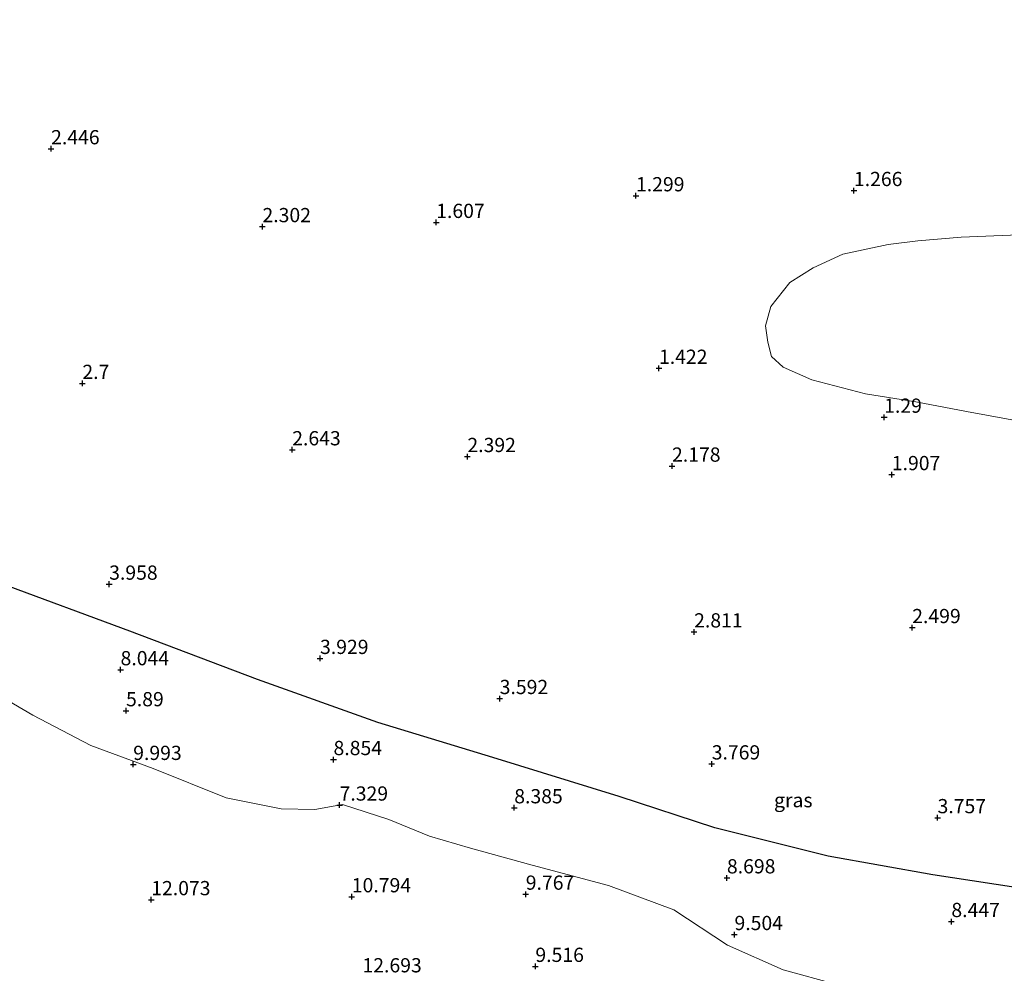
# Model space of a CAD drawing. Units: metres. Extents: x 29994 to 40010, y 399999 to 406252.
# Drawn here: x 32717 to 32890, y 401198 to 401365 of the extents above; entities that cross this region are included whole.
import ezdxf
from ezdxf.enums import TextEntityAlignment as Align

# ---------------------------------------------------------------- set-up
doc = ezdxf.new("R2010")
doc.units = ezdxf.units.M
doc.layers.get('0').update_dxf_attribs({"lineweight": 25})
for name, color, linetype, lineweight in [('B-ME-GR-STRUIKEN-GV-B6', 93, 'Continuous', 18), ('B-ME-IE-GRASLAND-GV-B6', 93, 'Continuous', 18), ('B-ME-IE-GRONDWERKLIJN-GROND_NIETINGERICHT-GV-B6', 253, 'Continuous', 18), ('B-ME-OG-WATER-GV-B6', 153, 'Continuous', 18)]:
    doc.layers.add(name, color=color, linetype=linetype, lineweight=lineweight)
doc.layers.add('B-ME-GW-HOOGTEPUNT-S-B1', color=10, linetype='Continuous')
doc.layers.add('B-ME-IE-TERREINAFSCHEIDING-HAAGRASTER-L-B1', color=10, linetype='Continuous')
doc.styles.add('NLCS-ISO', font='NLCS-ISO.TTF')

# ---------------------------------------------------------------- blocks, each defined once
blk = doc.blocks.new('hoogtepunt')
for p, q in [((-0.5, 0), (0.5, 0)), ((0, 0.5), (0, -0.5))]:
    blk.add_line(p, q)

msp = doc.modelspace()

# ---------------------------------------------------------------- linework, layer by layer
at = {"layer": 'B-ME-GR-STRUIKEN-GV-B6'}
msp.add_polyline3d([(32709.553, 401248.541, 9.573), (32719.051, 401242.978, 10.038), (32729.276, 401237.666, 10.215), (32740.179, 401233.648, 9.898), (32753.021, 401228.494, 10.009), (32762.654, 401226.566, 9.364), (32768.579, 401226.455, 8.147), (32773.426, 401227.327, 7.978), (32781.61, 401224.699, 8.213), (32788.719, 401221.74, 8.34), (32795.939, 401219.653, 8.632), (32806.785, 401216.685, 9.105), (32820.158, 401213.113, 9.253), (32831.62, 401208.815, 9.602), (32841.068, 401202.603, 9.664), (32850.835, 401198.274, 9.586), (32860.25, 401195.679, 9.656), (32869.249, 401196.085, 9.142), (32877.179, 401195.296, 8.755), (32885.159, 401193.394, 8.731), (32891.765, 401195.289, 8.99)], dxfattribs=at)
at = {"layer": 'B-ME-IE-GRASLAND-GV-B6'}
for points in [[(32713.33, 401266.178, 5.693), (32736.085, 401257.742, 5.726), (32758.504, 401249.297, 5.627), (32779.661, 401241.734, 5.652), (32799.869, 401235.578, 5.808), (32822.051, 401228.749, 5.771), (32838.864, 401223.205, 5.771), (32858.752, 401218.259, 5.788), (32877.148, 401214.961, 5.812), (32895.182, 401212.206, 5.775), (32913.79, 401210.768, 5.779), (32927.561, 401209.469, 5.767), (32942.663, 401210.727, 5.45), (32964.588, 401214.055, 5.052), (32985.833, 401217.881, 4.978), (32994.752, 401219.725, 4.978)], [(32891.765, 401195.289, 8.99), (32885.159, 401193.394, 8.731), (32877.179, 401195.296, 8.755), (32869.249, 401196.085, 9.142), (32860.25, 401195.679, 9.656), (32850.835, 401198.274, 9.586), (32841.068, 401202.603, 9.664), (32831.62, 401208.815, 9.602), (32820.158, 401213.113, 9.253), (32806.785, 401216.685, 9.105), (32795.939, 401219.653, 8.632), (32788.719, 401221.74, 8.34), (32781.61, 401224.699, 8.213), (32773.426, 401227.327, 7.978), (32768.579, 401226.455, 8.147), (32762.654, 401226.566, 9.364), (32753.021, 401228.494, 10.009), (32740.179, 401233.648, 9.898), (32729.276, 401237.666, 10.215), (32719.051, 401242.978, 10.038), (32709.553, 401248.541, 9.573)]]:
    msp.add_polyline3d(points, dxfattribs=at)
at = {"layer": 'B-ME-IE-GRONDWERKLIJN-GROND_NIETINGERICHT-GV-B6'}
for points in [[(33028.093, 401227.629, 4.584), (33017.539, 401225.188, 4.608), (32994.752, 401219.725, 4.978), (32985.833, 401217.881, 4.978), (32964.588, 401214.055, 5.052), (32942.663, 401210.727, 5.45), (32927.561, 401209.469, 5.767), (32913.79, 401210.768, 5.779), (32895.182, 401212.206, 5.775), (32877.148, 401214.961, 5.812), (32858.752, 401218.259, 5.788), (32838.864, 401223.205, 5.771), (32822.051, 401228.749, 5.771), (32799.869, 401235.578, 5.808), (32779.661, 401241.734, 5.652), (32758.504, 401249.297, 5.627), (32736.085, 401257.742, 5.726), (32713.33, 401266.178, 5.693), (32701.631, 401271.532, 5.208), (32702.199, 401275.792, 4.252), (32651.951, 401422.054, 2.215)], [(32896.528, 401327.546, 1.159), (32882.091, 401326.966, 1.159), (32874.478, 401326.34, 1.159), (32869.278, 401325.685, 1.159), (32861.345, 401323.972, 1.159), (32856.136, 401321.611, 1.159), (32852.016, 401319.01, 1.159), (32848.677, 401314.803, 1.159), (32847.747, 401311.407, 1.159), (32848.124, 401308.55, 1.159), (32848.81, 401305.983, 1.159), (32850.814, 401304.134, 1.159), (32855.889, 401301.906, 1.159), (32865.291, 401299.467, 1.159), (32874.11, 401298.064, 1.159), (32883.049, 401296.373, 1.159), (32893.545, 401294.411, 1.159)]]:
    msp.add_polyline3d(points, dxfattribs=at)
at = {"layer": 'B-ME-IE-TERREINAFSCHEIDING-HAAGRASTER-L-B1'}
msp.add_polyline3d([(32994.752, 401219.725, 4.978), (32985.833, 401217.881, 4.978), (32964.588, 401214.055, 5.052), (32942.663, 401210.727, 5.45), (32927.561, 401209.469, 5.767), (32913.79, 401210.768, 5.779), (32895.182, 401212.206, 5.775), (32877.148, 401214.961, 5.812), (32858.752, 401218.259, 5.788), (32838.864, 401223.205, 5.771), (32822.051, 401228.749, 5.771), (32799.869, 401235.578, 5.808), (32779.661, 401241.734, 5.652), (32758.504, 401249.297, 5.627), (32736.085, 401257.742, 5.726), (32713.33, 401266.178, 5.693), (32701.631, 401271.532, 5.208)], dxfattribs=at)
at = {"layer": 'B-ME-OG-WATER-GV-B6'}
msp.add_polyline3d([(32893.545, 401294.411, 1.159), (32883.049, 401296.373, 1.159), (32874.11, 401298.064, 1.159), (32865.291, 401299.467, 1.159), (32855.889, 401301.906, 1.159), (32850.814, 401304.134, 1.159), (32848.81, 401305.983, 1.159), (32848.124, 401308.55, 1.159), (32847.747, 401311.407, 1.159), (32848.677, 401314.803, 1.159), (32852.016, 401319.01, 1.159), (32856.136, 401321.611, 1.159), (32861.345, 401323.972, 1.159), (32869.278, 401325.685, 1.159), (32874.478, 401326.34, 1.159), (32882.091, 401326.966, 1.159), (32896.528, 401327.546, 1.159)], dxfattribs=at)

# ---------------------------------------------------------------- block references
at = {"layer": 'B-ME-GW-HOOGTEPUNT-S-B1', "rotation": 90}
for p in [(32722.283, 401342.501, 2.446), (32722.283, 401342.501, 2.446), (32863.268, 401335.162, 1.266), (32863.268, 401335.162, 1.266), (32824.994, 401334.242, 1.299), (32824.994, 401334.242, 1.299), (32789.908, 401329.562, 1.607), (32789.908, 401329.562, 1.607), (32759.398, 401328.819, 2.302), (32759.398, 401328.819, 2.302), (32829.033, 401303.935, 1.422), (32829.033, 401303.935, 1.422), (32727.777, 401301.283, 2.7), (32727.777, 401301.283, 2.7), (32868.575, 401295.345, 1.29), (32868.575, 401295.345, 1.29), (32764.622, 401289.621, 2.643), (32764.622, 401289.621, 2.643), (32795.389, 401288.437, 2.392), (32795.389, 401288.437, 2.392), (32831.323, 401286.752, 2.178), (32831.323, 401286.752, 2.178), (32869.919, 401285.256, 1.907), (32869.919, 401285.256, 1.907), (32732.477, 401266.017, 3.958), (32732.477, 401266.017, 3.958), (32835.205, 401257.631, 2.811), (32835.205, 401257.631, 2.811), (32873.5, 401258.388, 2.499), (32873.5, 401258.388, 2.499), (32769.507, 401252.97, 3.929), (32769.507, 401252.97, 3.929), (32734.48, 401250.99, 8.044), (32734.48, 401250.99, 8.044), (32801.055, 401245.927, 3.592), (32801.055, 401245.927, 3.592), (32735.44, 401243.786, 5.89), (32735.44, 401243.786, 5.89), (32736.698, 401234.353, 9.993), (32736.698, 401234.353, 9.993), (32771.875, 401235.205, 8.854), (32771.875, 401235.205, 8.854), (32838.295, 401234.442, 3.769), (32838.295, 401234.442, 3.769), (32772.94, 401227.215, 7.329), (32772.94, 401227.215, 7.329), (32803.613, 401226.736, 8.385), (32803.613, 401226.736, 8.385), (32877.951, 401224.997, 3.757), (32877.951, 401224.997, 3.757), (32840.963, 401214.428, 8.698), (32840.963, 401214.428, 8.698), (32739.864, 401210.594, 12.073), (32739.864, 401210.594, 12.073), (32775.087, 401211.108, 10.794), (32775.087, 401211.108, 10.794), (32805.636, 401211.558, 9.767), (32805.636, 401211.558, 9.767), (32880.381, 401206.759, 8.447), (32880.381, 401206.759, 8.447), (32842.29, 401204.469, 9.504), (32842.29, 401204.469, 9.504), (32807.326, 401198.877, 9.516), (32807.326, 401198.877, 9.516)]:
    msp.add_blockref('hoogtepunt', p, dxfattribs=at)

# ---------------------------------------------------------------- texts
at = {"layer": 'B-ME-GW-HOOGTEPUNT-S-B1', "ltscale": 0.2, "style": 'NLCS-ISO'}
for s, p in [('2.446', (32722.283, 401342.501, 2.446)), ('2.446', (32722.283, 401342.501, 2.446)), ('1.299', (32824.994, 401334.242, 1.299)), ('1.299', (32824.994, 401334.242, 1.299)), ('1.266', (32863.268, 401335.162, 1.266)), ('1.266', (32863.268, 401335.162, 1.266)), ('2.302', (32759.398, 401328.819, 2.302)), ('2.302', (32759.398, 401328.819, 2.302)), ('1.607', (32789.908, 401329.562, 1.607)), ('1.607', (32789.908, 401329.562, 1.607)), ('1.422', (32829.033, 401303.935, 1.422)), ('1.422', (32829.033, 401303.935, 1.422)), ('2.7', (32727.777, 401301.283, 2.7)), ('2.7', (32727.777, 401301.283, 2.7)), ('1.29', (32868.575, 401295.345, 1.29)), ('1.29', (32868.575, 401295.345, 1.29)), ('2.643', (32764.622, 401289.621, 2.643)), ('2.643', (32764.622, 401289.621, 2.643)), ('2.392', (32795.389, 401288.437, 2.392)), ('2.392', (32795.389, 401288.437, 2.392)), ('2.178', (32831.323, 401286.752, 2.178)), ('2.178', (32831.323, 401286.752, 2.178)), ('1.907', (32869.919, 401285.256, 1.907)), ('1.907', (32869.919, 401285.256, 1.907)), ('3.958', (32732.477, 401266.017, 3.958)), ('3.958', (32732.477, 401266.017, 3.958)), ('2.811', (32835.205, 401257.631, 2.811)), ('2.811', (32835.205, 401257.631, 2.811)), ('2.499', (32873.5, 401258.388, 2.499)), ('2.499', (32873.5, 401258.388, 2.499)), ('3.929', (32769.507, 401252.97, 3.929)), ('3.929', (32769.507, 401252.97, 3.929)), ('8.044', (32734.48, 401250.99, 8.044)), ('8.044', (32734.48, 401250.99, 8.044)), ('3.592', (32801.055, 401245.927, 3.592)), ('3.592', (32801.055, 401245.927, 3.592)), ('5.89', (32735.44, 401243.786, 5.89)), ('5.89', (32735.44, 401243.786, 5.89)), ('8.854', (32771.875, 401235.205, 8.854)), ('8.854', (32771.875, 401235.205, 8.854)), ('9.993', (32736.698, 401234.353, 9.993)), ('9.993', (32736.698, 401234.353, 9.993)), ('3.769', (32838.295, 401234.442, 3.769)), ('3.769', (32838.295, 401234.442, 3.769)), ('7.329', (32772.94, 401227.215, 7.329)), ('7.329', (32772.94, 401227.215, 7.329)), ('8.385', (32803.613, 401226.736, 8.385)), ('8.385', (32803.613, 401226.736, 8.385)), ('3.757', (32877.951, 401224.997, 3.757)), ('3.757', (32877.951, 401224.997, 3.757)), ('8.698', (32840.963, 401214.428, 8.698)), ('8.698', (32840.963, 401214.428, 8.698)), ('10.794', (32775.087, 401211.108, 10.794)), ('10.794', (32775.087, 401211.108, 10.794)), ('9.767', (32805.636, 401211.558, 9.767)), ('9.767', (32805.636, 401211.558, 9.767)), ('12.073', (32739.864, 401210.594, 12.073)), ('12.073', (32739.864, 401210.594, 12.073)), ('8.447', (32880.381, 401206.759, 8.447)), ('8.447', (32880.381, 401206.759, 8.447)), ('9.504', (32842.29, 401204.469, 9.504)), ('9.504', (32842.29, 401204.469, 9.504)), ('9.516', (32807.326, 401198.877, 9.516)), ('9.516', (32807.326, 401198.877, 9.516)), ('12.693', (32776.961, 401197.042, 12.693)), ('12.693', (32776.961, 401197.042, 12.693))]:
    msp.add_text(s, height=2.5, dxfattribs=at).set_placement(p, align=Align.BOTTOM_LEFT)
at = {"layer": 'B-ME-IE-GRASLAND-GV-B6', "ltscale": 0.2, "style": 'NLCS-ISO'}
msp.add_text('gras', height=2.5, dxfattribs=at).set_placement((32852.617, 401228.0755), align=Align.MIDDLE_CENTER)

doc.saveas('drawing.dxf')
